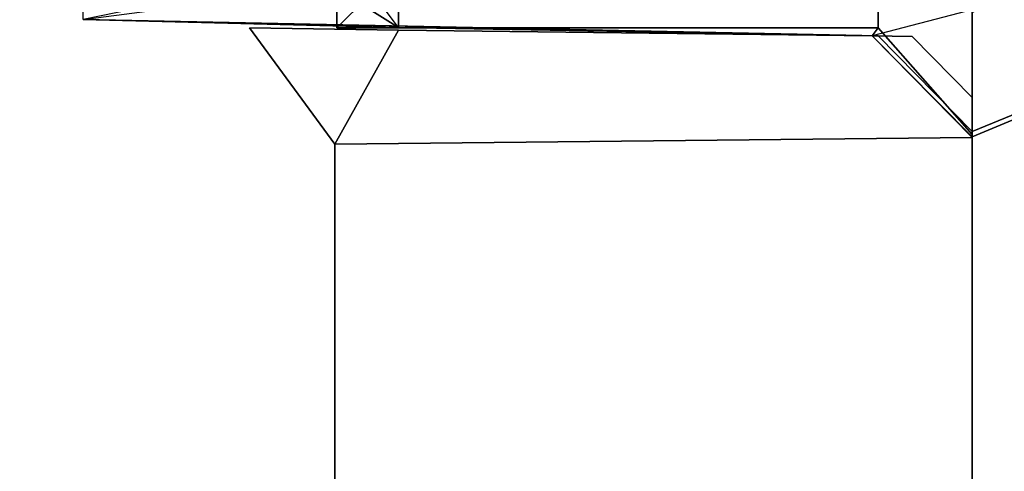
# Model space of a CAD drawing. Units: inches. Extents: x -111 to 108, y -98 to 112.
# Drawn here: x -35 to -34, y 103 to 104 of the extents above; entities that cross this region are included whole.
import ezdxf

# ---------------------------------------------------------------- set-up
doc = ezdxf.new("R2010")
doc.units = ezdxf.units.IN
doc.header["$MEASUREMENT"] = 0
doc.layers.add('STORAGE', color=4, linetype='Continuous')

# ---------------------------------------------------------------- blocks, each defined once
blk = doc.blocks.new('MCO561FF_0T')
at = {"layer": 'STORAGE'}
for points, invisible_edges in [([(21.75, 1.15675, -58.97635), (21.75, -2.30176, -59.24306), (21.75, -1.45793, -58.82809), (21.75, 1.14589, -58.87253)], 5), ([(21.75, 1.15675, -58.97635), (21.75, 1.15675, -59.68767), (21.75001, -3.23125, -59.38577), (21.75, -2.30176, -59.24306)], 10), ([(21.75, 1.10704, -59.90484), (21.75, 0.96815, -60.07869), (21.75001, -3.23125, -59.38577), (21.75, 1.15675, -59.68767)], 6), ([(21.75, 0.96815, -60.07869), (21.75, 0.87377, -60.13795), (21.75, 0.76774, -60.17503), (21.75001, -3.23125, -59.38577)], 12), ([(21.75, 0.65658, -60.1875), (21.75, -18.28125, -59.38577), (21.75001, -3.23125, -59.38577), (21.75, 0.76774, -60.17503)], 5), ([(21.75, -17.68142, -60.1875), (21.75, -17.81481, -60.17245), (21.75, -18.28125, -59.38577), (21.75, 0.65658, -60.1875)], 6), ([(21.75, -1.70205, -57.32459), (21.75, -1.28821, -57.6992), (21.75, -1.81955, -58.23054), (21.75, -1.93934, -57.42487)], 5), ([(0.39908, -1.6122, 5.85625), (22.34908, -1.6122, 5.85625), (22.34908, -5.69565, 5.63049), (0.39908, -5.69565, 5.63049)], 4), ([(21.75, -1.93934, -57.42487), (21.75, -1.81955, -58.23054), (21.75, -2.48908, -58.57168), (21.75, -15.98879, -58.49009)], 13), ([(21.75, -17.43298, -56.2875), (21.75, -17.43298, 1.09402), (21.75, -1.94241, 4.89499), (21.75, -1.82678, -56.63987)], 10), ([(21.75, -1.82678, -56.63987), (21.75, -17.03965, -57.60456), (21.75, -17.33253, -56.97484), (21.75, -17.43298, -56.2875)], 9), ([(21.75, -1.93934, -57.42487), (21.75, -15.98879, -58.49009), (21.75, -17.03965, -57.60456), (21.75, -1.82678, -56.63987)], 5), ([(21.75, -6.0873, 5.54976), (21.75, -1.94169, 5.79543), (21.75, -1.9031, 5.67461), (21.75, -16.73318, 2.12715)], 12), ([(21.75, -16.73318, 2.12715), (21.75, -1.9031, 5.67461), (21.75, -1.94241, 4.89499), (21.75, -17.43298, 1.09402)], 13), ([(21.75, -5.95727, 6.05326), (21.75, -1.93645, 6.24907), (21.75, -1.93652, 6.08567), (21.75, -5.94404, 5.85365)], 8), ([(21.12329, -13.31489, -56.39911), (21.12329, -1.94891, -56.39911), (21.12329, -1.94891, -56.55611), (21.12329, -13.32587, -56.55611)], 8), ([(21.12329, -15.75249, -54.17275), (21.12329, -1.94891, -54.17275), (21.12329, -1.94891, -54.32975), (21.12329, -15.75249, -54.32975)], 8), ([(21.12329, -15.75249, -57.17275), (21.12329, -1.94891, -57.17275), (21.12329, -1.94891, -57.32975), (21.12329, -15.75249, -57.32975)], 8), ([(21.12329, -13.31489, -53.39911), (21.12329, -1.94891, -53.39911), (21.12329, -1.94891, -53.55611), (21.12329, -13.32587, -53.55611)], 8), ([(21.12329, -15.75249, -51.17275), (21.12329, -1.94891, -51.17275), (21.12329, -1.94891, -51.32975), (21.12329, -15.75249, -51.32975)], 8), ([(21.12329, -13.31489, -50.39911), (21.12329, -1.94891, -50.39911), (21.12329, -1.94891, -50.55611), (21.12329, -13.32587, -50.55611)], 8), ([(21.12329, -15.75249, -48.17275), (21.12329, -1.94891, -48.17275), (21.12329, -1.94891, -48.32975), (21.12329, -15.75249, -48.32975)], 8), ([(21.12329, -13.31489, -47.39911), (21.12329, -1.94891, -47.39911), (21.12329, -1.94891, -47.55611), (21.12329, -13.32587, -47.55611)], 8), ([(21.12329, -15.75249, -45.17275), (21.12329, -1.94891, -45.17275), (21.12329, -1.94891, -45.32975), (21.12329, -15.75249, -45.32975)], 8), ([(21.12329, -13.31489, -44.39911), (21.12329, -1.94891, -44.39911), (21.12329, -1.94891, -44.55611), (21.12329, -13.32587, -44.55611)], 8), ([(21.12329, -15.75249, -42.17275), (21.12329, -1.94891, -42.17275), (21.12329, -1.94891, -42.32975), (21.12329, -15.75249, -42.32975)], 8), ([(21.12329, -13.31489, -41.39911), (21.12329, -1.94891, -41.39911), (21.12329, -1.94891, -41.55611), (21.12329, -13.32587, -41.55611)], 8), ([(21.12329, -15.75249, -39.17275), (21.12329, -1.94891, -39.17275), (21.12329, -1.94891, -39.32975), (21.12329, -15.75249, -39.32975)], 8), ([(21.12329, -13.31489, -38.39911), (21.12329, -1.94891, -38.39911), (21.12329, -1.94891, -38.55611), (21.12329, -13.32587, -38.55611)], 8), ([(21.12329, -15.75249, -36.17275), (21.12329, -1.94891, -36.17275), (21.12329, -1.94891, -36.32975), (21.12329, -15.75249, -36.32975)], 8), ([(21.12329, -13.31489, -35.39911), (21.12329, -1.94891, -35.39911), (21.12329, -1.94891, -35.55611), (21.12329, -13.32587, -35.55611)], 8), ([(21.12329, -15.75249, -33.17275), (21.12329, -1.94891, -33.17275), (21.12329, -1.94891, -33.32975), (21.12329, -15.75249, -33.32975)], 8), ([(21.12329, -13.31489, -32.39911), (21.12329, -1.94891, -32.39911), (21.12329, -1.94891, -32.55611), (21.12329, -13.32587, -32.55611)], 8), ([(21.12329, -15.75249, -30.17275), (21.12329, -1.94891, -30.17275), (21.12329, -1.94891, -30.32975), (21.12329, -15.75249, -30.32975)], 8), ([(21.12329, -13.31489, -29.39911), (21.12329, -1.94891, -29.39911), (21.12329, -1.94891, -29.55611), (21.12329, -13.32587, -29.55611)], 8), ([(21.12329, -15.75249, -27.17275), (21.12329, -1.94891, -27.17275), (21.12329, -1.94891, -27.32975), (21.12329, -15.75249, -27.32975)], 8), ([(21.12329, -13.31489, -26.39911), (21.12329, -1.94891, -26.39911), (21.12329, -1.94891, -26.55611), (21.12329, -13.32587, -26.55611)], 8), ([(21.12329, -15.75249, -24.17275), (21.12329, -1.94891, -24.17275), (21.12329, -1.94891, -24.32975), (21.12329, -15.75249, -24.32975)], 8), ([(21.12329, -13.31489, -23.39911), (21.12329, -1.94891, -23.39911), (21.12329, -1.94891, -23.55611), (21.12329, -13.32587, -23.55611)], 8), ([(21.12329, -15.75249, -21.17275), (21.12329, -1.94891, -21.17275), (21.12329, -1.94891, -21.32975), (21.12329, -15.75249, -21.32975)], 8), ([(21.12329, -13.31489, -20.39911), (21.12329, -1.94891, -20.39911), (21.12329, -1.94891, -20.55611), (21.12329, -13.32587, -20.55611)], 8), ([(21.12329, -15.75249, -18.17275), (21.12329, -1.94891, -18.17275), (21.12329, -1.94891, -18.32975), (21.12329, -15.75249, -18.32975)], 8), ([(21.12329, -13.31489, -17.39911), (21.12329, -1.94891, -17.39911), (21.12329, -1.94891, -17.55611), (21.12329, -13.32587, -17.55611)], 8), ([(21.12329, -15.75249, -15.17275), (21.12329, -1.94891, -15.17275), (21.12329, -1.94891, -15.32975), (21.12329, -15.75249, -15.32975)], 8), ([(21.12329, -13.31489, -14.39911), (21.12329, -1.94891, -14.39911), (21.12329, -1.94891, -14.55611), (21.12329, -13.32587, -14.55611)], 8), ([(21.12329, -15.75249, -12.17275), (21.12329, -1.94891, -12.17275), (21.12329, -1.94891, -12.32975), (21.12329, -15.75249, -12.32975)], 8), ([(21.12329, -13.31489, -11.39911), (21.12329, -1.94891, -11.39911), (21.12329, -1.94891, -11.55611), (21.12329, -13.32587, -11.55611)], 8), ([(21.12329, -15.75249, -9.17275), (21.12329, -1.94891, -9.17275), (21.12329, -1.94891, -9.32975), (21.12329, -15.75249, -9.32975)], 8), ([(21.12329, -15.75249, -6.17275), (21.12329, -1.94891, -6.17275), (21.12329, -1.94891, -6.32975), (21.12329, -15.75249, -6.32975)], 8), ([(21.12329, -13.31489, -8.39911), (21.12329, -1.94891, -8.39911), (21.12329, -1.94891, -8.55611), (21.12329, -13.32587, -8.55611)], 8), ([(21.12329, -15.75249, -3.17275), (21.12329, -1.94891, -3.17275), (21.12329, -1.94891, -3.32975), (21.12329, -15.75249, -3.32975)], 8), ([(21.12329, -13.31489, -5.39911), (21.12329, -1.94891, -5.39911), (21.12329, -1.94891, -5.55611), (21.12329, -13.32587, -5.55611)], 8), ([(21.12329, -13.31489, 0.60089), (21.12329, -1.94891, 0.60089), (21.12329, -1.94891, 0.44389), (21.12329, -13.32587, 0.44389)], 8), ([(21.12329, -15.75249, -0.17275), (21.12329, -1.94891, -0.17275), (21.12329, -1.94891, -0.32975), (21.12329, -15.75249, -0.32975)], 8), ([(21.12329, -13.31489, -2.39911), (21.12329, -1.94891, -2.39911), (21.12329, -1.94891, -2.55611), (21.12329, -13.32587, -2.55611)], 8)]:
    blk.add_3dface(points, dxfattribs=dict(at, invisible_edges=invisible_edges))
for points in [[(22.59672, 0.65675, -60.17272), (22.59672, -17.68125, -60.17272), (21.75, -17.68142, -60.1875), (21.75, 0.65658, -60.1875)], [(22.59672, -0.70708, 6.29436), (21.75, -0.70267, 6.30916), (21.75, -5.95727, 6.05326), (22.59672, -5.0372, 6.11279)], [(21.75, -2.30176, -59.24306), (21.75, -1.45793, -58.82809), (21.84825, -1.4689, -58.71316), (21.84825, -2.30473, -59.13904)], [(21.65174, -1.84243, 5.79643), (20.87555, -1.82625, 5.78069), (20.87555, -1.57625, 5.78689), (22.55, -1.6081, 5.81801)], [(22.34908, -1.6122, 6.05625), (0.39908, -1.6122, 6.05625), (0.39908, -5.70977, 5.82999), (22.34908, -5.70977, 5.82999)], [(22.55, -1.6081, 6.08015), (21.75, -1.93652, 6.08567), (21.65764, -1.84253, 6.08986), (20.87555, -1.82625, 6.10658)], [(21.75, -1.94169, 5.79543), (22.55, -1.6081, 5.81801), (21.65174, -1.84243, 5.79643)], [(22.55, -5.69775, 5.86079), (21.75, -5.94404, 5.85365), (21.75, -1.93652, 6.08567), (22.55, -1.6081, 6.08015)], [(22.55, -5.6933, 5.59817), (22.55, -1.6081, 5.81801), (21.75, -1.94169, 5.79543), (21.75, -6.0873, 5.54976)], [(21.65764, -1.84253, 6.28671), (21.75, -1.93645, 6.24907), (21.75, -1.64766, 6.26314), (20.87555, -1.82625, 6.27086)], [(21.18592, -1.70399, -56.29553), (21.18592, -1.8343, -56.0975), (21.02949, -1.73625, -56.19282), (21.12605, -1.7546, -56.2928)], [(21.18592, -1.70399, -57.0825), (21.18592, -1.77433, -57.25231), (21.125, -1.83441, -57.26066), (21.125, -1.77177, -57.09542)], [(21.75, -1.93934, -57.42487), (21.65764, -1.83441, -57.33089), (21.65764, -1.76851, -57.25814), (21.75, -1.70205, -57.32459)], [(20.87555, -1.82625, -56.0975), (20.87555, -1.73625, -56.1875), (21.02949, -1.73625, -56.19282), (21.18592, -1.8343, -56.0975)], [(21.18592, -1.8343, -56.0975), (21.12605, -1.7546, -56.2928), (21.125, -1.77177, -57.09542), (21.125, -1.83441, -57.26066)], [(21.75, -1.81955, -58.23054), (21.84825, -1.76078, -58.31143), (21.84825, -2.45818, -58.66677), (21.75, -2.48908, -58.57168)], [(21.18592, -1.77433, -57.25231), (21.65764, -1.76851, -57.25814), (21.65764, -1.83441, -57.33089), (21.18592, -1.83441, -57.32265)], [(21.18592, -1.83441, -57.32265), (21.125, -1.83441, -57.26066), (21.125, -1.83441, -57.26066), (21.18592, -1.77433, -57.25231)], [(21.65174, -1.84243, 4.89499), (21.69105, -1.84311, 5.67461), (21.65174, -1.84243, 5.79643), (20.87555, -1.82625, 5.78069)], [(21.65174, -1.84243, 4.89499), (20.87555, -1.82625, 5.78069), (20.87555, -1.82625, -56.0975), (21.18592, -1.8343, -56.0975)], [(20.87555, -1.82625, 6.27086), (20.87555, -1.82625, 6.10658), (21.65764, -1.84253, 6.08986), (21.65764, -1.84253, 6.28671)], [(21.03938, -1.83439, -54.19762), (21.12329, -1.94891, -54.17275), (21.18592, -1.83695, -54.087)], [(21.12329, -1.94891, -54.32975), (21.12329, -1.94891, -54.17275), (21.03938, -1.83439, -54.19762), (21.03938, -1.83439, -54.29466)], [(21.18592, -1.83695, -54.40528), (21.12329, -1.94891, -54.32975), (21.03938, -1.83439, -54.29466), (21.18592, -1.83695, -54.40528)], [(21.03938, -1.83439, -53.42398), (21.12329, -1.94891, -53.39911), (21.18592, -1.83695, -53.31336)], [(21.12329, -1.94891, -53.55611), (21.12329, -1.94891, -53.39911), (21.03938, -1.83439, -53.42398), (21.03938, -1.83439, -53.52103)], [(21.18592, -1.83695, -53.63164), (21.12329, -1.94891, -53.55611), (21.03938, -1.83439, -53.52103), (21.18592, -1.83695, -53.63164)], [(21.03938, -1.83439, -51.19762), (21.12329, -1.94891, -51.17275), (21.18592, -1.83695, -51.087)], [(21.12329, -1.94891, -51.32975), (21.12329, -1.94891, -51.17275), (21.03938, -1.83439, -51.19762), (21.03938, -1.83439, -51.29466)], [(21.18592, -1.83695, -51.40528), (21.12329, -1.94891, -51.32975), (21.03938, -1.83439, -51.29466), (21.18592, -1.83695, -51.40528)], [(21.03938, -1.83439, -50.42398), (21.12329, -1.94891, -50.39911), (21.18592, -1.83695, -50.31336)], [(21.12329, -1.94891, -50.55611), (21.12329, -1.94891, -50.39911), (21.03938, -1.83439, -50.42398), (21.03938, -1.83439, -50.52103)], [(21.18592, -1.83695, -50.63164), (21.12329, -1.94891, -50.55611), (21.03938, -1.83439, -50.52103), (21.18592, -1.83695, -50.63164)], [(21.03938, -1.83439, -48.19762), (21.12329, -1.94891, -48.17275), (21.18592, -1.83695, -48.087)], [(21.12329, -1.94891, -48.32975), (21.12329, -1.94891, -48.17275), (21.03938, -1.83439, -48.19762), (21.03938, -1.83439, -48.29466)], [(21.18592, -1.83695, -48.40528), (21.12329, -1.94891, -48.32975), (21.03938, -1.83439, -48.29466), (21.18592, -1.83695, -48.40528)], [(21.03938, -1.83439, -47.42398), (21.12329, -1.94891, -47.39911), (21.18592, -1.83695, -47.31336)], [(21.12329, -1.94891, -47.55611), (21.12329, -1.94891, -47.39911), (21.03938, -1.83439, -47.42398), (21.03938, -1.83439, -47.52103)], [(21.18592, -1.83695, -47.63164), (21.12329, -1.94891, -47.55611), (21.03938, -1.83439, -47.52103), (21.18592, -1.83695, -47.63164)], [(21.03938, -1.83439, -45.19762), (21.12329, -1.94891, -45.17275), (21.18592, -1.83695, -45.087)], [(21.12329, -1.94891, -45.32975), (21.12329, -1.94891, -45.17275), (21.03938, -1.83439, -45.19762), (21.03938, -1.83439, -45.29466)], [(21.18592, -1.83695, -45.40528), (21.12329, -1.94891, -45.32975), (21.03938, -1.83439, -45.29466), (21.18592, -1.83695, -45.40528)], [(21.03938, -1.83439, -44.42398), (21.12329, -1.94891, -44.39911), (21.18592, -1.83695, -44.31336)], [(21.12329, -1.94891, -44.55611), (21.12329, -1.94891, -44.39911), (21.03938, -1.83439, -44.42398), (21.03938, -1.83439, -44.52103)], [(21.18592, -1.83695, -44.63164), (21.12329, -1.94891, -44.55611), (21.03938, -1.83439, -44.52103), (21.18592, -1.83695, -44.63164)], [(21.03938, -1.83439, -42.19762), (21.12329, -1.94891, -42.17275), (21.18592, -1.83695, -42.087)], [(21.12329, -1.94891, -42.32975), (21.12329, -1.94891, -42.17275), (21.03938, -1.83439, -42.19762), (21.03938, -1.83439, -42.29466)], [(21.18592, -1.83695, -42.40528), (21.12329, -1.94891, -42.32975), (21.03938, -1.83439, -42.29466), (21.18592, -1.83695, -42.40528)], [(21.03938, -1.83439, -41.42398), (21.12329, -1.94891, -41.39911), (21.18592, -1.83695, -41.31336)], [(21.12329, -1.94891, -41.55611), (21.12329, -1.94891, -41.39911), (21.03938, -1.83439, -41.42398), (21.03938, -1.83439, -41.52103)], [(21.18592, -1.83695, -41.63164), (21.12329, -1.94891, -41.55611), (21.03938, -1.83439, -41.52103), (21.18592, -1.83695, -41.63164)], [(21.03938, -1.83439, -39.19762), (21.12329, -1.94891, -39.17275), (21.18592, -1.83695, -39.087)], [(21.12329, -1.94891, -39.32975), (21.12329, -1.94891, -39.17275), (21.03938, -1.83439, -39.19762), (21.03938, -1.83439, -39.29466)], [(21.18592, -1.83695, -39.40528), (21.12329, -1.94891, -39.32975), (21.03938, -1.83439, -39.29466), (21.18592, -1.83695, -39.40528)], [(21.03938, -1.83439, -38.42398), (21.12329, -1.94891, -38.39911), (21.18592, -1.83695, -38.31336)], [(21.12329, -1.94891, -38.55611), (21.12329, -1.94891, -38.39911), (21.03938, -1.83439, -38.42398), (21.03938, -1.83439, -38.52103)], [(21.18592, -1.83695, -38.63164), (21.12329, -1.94891, -38.55611), (21.03938, -1.83439, -38.52103), (21.18592, -1.83695, -38.63164)], [(21.03938, -1.83439, -36.19762), (21.12329, -1.94891, -36.17275), (21.18592, -1.83695, -36.087)], [(21.12329, -1.94891, -36.32975), (21.12329, -1.94891, -36.17275), (21.03938, -1.83439, -36.19762), (21.03938, -1.83439, -36.29466)], [(21.18592, -1.83695, -36.40528), (21.12329, -1.94891, -36.32975), (21.03938, -1.83439, -36.29466), (21.18592, -1.83695, -36.40528)], [(21.03938, -1.83439, -35.42398), (21.12329, -1.94891, -35.39911), (21.18592, -1.83695, -35.31336)], [(21.12329, -1.94891, -35.55611), (21.12329, -1.94891, -35.39911), (21.03938, -1.83439, -35.42398), (21.03938, -1.83439, -35.52103)], [(21.18592, -1.83695, -35.63164), (21.12329, -1.94891, -35.55611), (21.03938, -1.83439, -35.52103), (21.18592, -1.83695, -35.63164)], [(21.03938, -1.83439, -33.19762), (21.12329, -1.94891, -33.17275), (21.18592, -1.83695, -33.087)], [(21.12329, -1.94891, -33.32975), (21.12329, -1.94891, -33.17275), (21.03938, -1.83439, -33.19762), (21.03938, -1.83439, -33.29466)], [(21.18592, -1.83695, -33.40528), (21.12329, -1.94891, -33.32975), (21.03938, -1.83439, -33.29466), (21.18592, -1.83695, -33.40528)], [(21.03938, -1.83439, -32.42398), (21.12329, -1.94891, -32.39911), (21.18592, -1.83695, -32.31336)], [(21.12329, -1.94891, -32.55611), (21.12329, -1.94891, -32.39911), (21.03938, -1.83439, -32.42398), (21.03938, -1.83439, -32.52103)], [(21.18592, -1.83695, -32.63164), (21.12329, -1.94891, -32.55611), (21.03938, -1.83439, -32.52103), (21.18592, -1.83695, -32.63164)], [(21.03938, -1.83439, -30.19762), (21.12329, -1.94891, -30.17275), (21.18592, -1.83695, -30.087)], [(21.12329, -1.94891, -30.32975), (21.12329, -1.94891, -30.17275), (21.03938, -1.83439, -30.19762), (21.03938, -1.83439, -30.29466)], [(21.18592, -1.83695, -30.40528), (21.12329, -1.94891, -30.32975), (21.03938, -1.83439, -30.29466), (21.18592, -1.83695, -30.40528)], [(21.03938, -1.83439, -29.42398), (21.12329, -1.94891, -29.39911), (21.18592, -1.83695, -29.31336)], [(21.12329, -1.94891, -29.55611), (21.12329, -1.94891, -29.39911), (21.03938, -1.83439, -29.42398), (21.03938, -1.83439, -29.52103)], [(21.18592, -1.83695, -29.63164), (21.12329, -1.94891, -29.55611), (21.03938, -1.83439, -29.52103), (21.18592, -1.83695, -29.63164)], [(21.03938, -1.83439, -27.19762), (21.12329, -1.94891, -27.17275), (21.18592, -1.83695, -27.087)], [(21.12329, -1.94891, -27.32975), (21.12329, -1.94891, -27.17275), (21.03938, -1.83439, -27.19762), (21.03938, -1.83439, -27.29466)], [(21.18592, -1.83695, -27.40528), (21.12329, -1.94891, -27.32975), (21.03938, -1.83439, -27.29466), (21.18592, -1.83695, -27.40528)], [(21.03938, -1.83439, -26.42398), (21.12329, -1.94891, -26.39911), (21.18592, -1.83695, -26.31336)], [(21.12329, -1.94891, -26.55611), (21.12329, -1.94891, -26.39911), (21.03938, -1.83439, -26.42398), (21.03938, -1.83439, -26.52103)], [(21.18592, -1.83695, -26.63164), (21.12329, -1.94891, -26.55611), (21.03938, -1.83439, -26.52103), (21.18592, -1.83695, -26.63164)], [(21.03938, -1.83439, -24.19762), (21.12329, -1.94891, -24.17275), (21.18592, -1.83695, -24.087)], [(21.12329, -1.94891, -24.32975), (21.12329, -1.94891, -24.17275), (21.03938, -1.83439, -24.19762), (21.03938, -1.83439, -24.29466)], [(21.18592, -1.83695, -24.40528), (21.12329, -1.94891, -24.32975), (21.03938, -1.83439, -24.29466), (21.18592, -1.83695, -24.40528)], [(21.03938, -1.83439, -23.42398), (21.12329, -1.94891, -23.39911), (21.18592, -1.83695, -23.31336)], [(21.12329, -1.94891, -23.55611), (21.12329, -1.94891, -23.39911), (21.03938, -1.83439, -23.42398), (21.03938, -1.83439, -23.52103)], [(21.18592, -1.83695, -23.63164), (21.12329, -1.94891, -23.55611), (21.03938, -1.83439, -23.52103), (21.18592, -1.83695, -23.63164)], [(21.03938, -1.83439, -21.19762), (21.12329, -1.94891, -21.17275), (21.18592, -1.83695, -21.087)], [(21.12329, -1.94891, -21.32975), (21.12329, -1.94891, -21.17275), (21.03938, -1.83439, -21.19762), (21.03938, -1.83439, -21.29466)], [(21.18592, -1.83695, -21.40528), (21.12329, -1.94891, -21.32975), (21.03938, -1.83439, -21.29466), (21.18592, -1.83695, -21.40528)], [(21.03938, -1.83439, -20.42398), (21.12329, -1.94891, -20.39911), (21.18592, -1.83695, -20.31336)], [(21.12329, -1.94891, -20.55611), (21.12329, -1.94891, -20.39911), (21.03938, -1.83439, -20.42398), (21.03938, -1.83439, -20.52103)], [(21.18592, -1.83695, -20.63164), (21.12329, -1.94891, -20.55611), (21.03938, -1.83439, -20.52103), (21.18592, -1.83695, -20.63164)], [(21.03938, -1.83439, -18.19762), (21.12329, -1.94891, -18.17275), (21.18592, -1.83695, -18.087)], [(21.12329, -1.94891, -18.32975), (21.12329, -1.94891, -18.17275), (21.03938, -1.83439, -18.19762), (21.03938, -1.83439, -18.29466)], [(21.18592, -1.83695, -18.40528), (21.12329, -1.94891, -18.32975), (21.03938, -1.83439, -18.29466), (21.18592, -1.83695, -18.40528)], [(21.03938, -1.83439, -17.42398), (21.12329, -1.94891, -17.39911), (21.18592, -1.83695, -17.31336)], [(21.12329, -1.94891, -17.55611), (21.12329, -1.94891, -17.39911), (21.03938, -1.83439, -17.42398), (21.03938, -1.83439, -17.52103)], [(21.18592, -1.83695, -17.63164), (21.12329, -1.94891, -17.55611), (21.03938, -1.83439, -17.52103), (21.18592, -1.83695, -17.63164)], [(21.03938, -1.83439, -15.19762), (21.12329, -1.94891, -15.17275), (21.18592, -1.83695, -15.087)], [(21.12329, -1.94891, -15.32975), (21.12329, -1.94891, -15.17275), (21.03938, -1.83439, -15.19762), (21.03938, -1.83439, -15.29466)], [(21.18592, -1.83695, -15.40528), (21.12329, -1.94891, -15.32975), (21.03938, -1.83439, -15.29466), (21.18592, -1.83695, -15.40528)], [(21.03938, -1.83439, -14.42398), (21.12329, -1.94891, -14.39911), (21.18592, -1.83695, -14.31336)], [(21.12329, -1.94891, -14.55611), (21.12329, -1.94891, -14.39911), (21.03938, -1.83439, -14.42398), (21.03938, -1.83439, -14.52103)], [(21.18592, -1.83695, -14.63164), (21.12329, -1.94891, -14.55611), (21.03938, -1.83439, -14.52103), (21.18592, -1.83695, -14.63164)], [(21.03938, -1.83439, -12.19762), (21.12329, -1.94891, -12.17275), (21.18592, -1.83695, -12.087)], [(21.12329, -1.94891, -12.32975), (21.12329, -1.94891, -12.17275), (21.03938, -1.83439, -12.19762), (21.03938, -1.83439, -12.29466)], [(21.18592, -1.83695, -12.40528), (21.12329, -1.94891, -12.32975), (21.03938, -1.83439, -12.29466), (21.18592, -1.83695, -12.40528)], [(21.03938, -1.83439, -11.42398), (21.12329, -1.94891, -11.39911), (21.18592, -1.83695, -11.31336)], [(21.12329, -1.94891, -11.55611), (21.12329, -1.94891, -11.39911), (21.03938, -1.83439, -11.42398), (21.03938, -1.83439, -11.52103)], [(21.18592, -1.83695, -11.63164), (21.12329, -1.94891, -11.55611), (21.03938, -1.83439, -11.52103), (21.18592, -1.83695, -11.63164)], [(21.03938, -1.83439, -9.19762), (21.12329, -1.94891, -9.17275), (21.18592, -1.83695, -9.087)], [(21.12329, -1.94891, -9.32975), (21.12329, -1.94891, -9.17275), (21.03938, -1.83439, -9.19762), (21.03938, -1.83439, -9.29466)], [(21.18592, -1.83695, -9.40528), (21.12329, -1.94891, -9.32975), (21.03938, -1.83439, -9.29466), (21.18592, -1.83695, -9.40528)], [(21.03938, -1.83439, -8.42398), (21.12329, -1.94891, -8.39911), (21.18592, -1.83695, -8.31336)], [(21.12329, -1.94891, -8.55611), (21.12329, -1.94891, -8.39911), (21.03938, -1.83439, -8.42398), (21.03938, -1.83439, -8.52103)], [(21.18592, -1.83695, -8.63164), (21.12329, -1.94891, -8.55611), (21.03938, -1.83439, -8.52103), (21.18592, -1.83695, -8.63164)], [(21.03938, -1.83439, -6.19762), (21.12329, -1.94891, -6.17275), (21.18592, -1.83695, -6.087)], [(21.12329, -1.94891, -6.32975), (21.12329, -1.94891, -6.17275), (21.03938, -1.83439, -6.19762), (21.03938, -1.83439, -6.29466)], [(21.18592, -1.83695, -6.40528), (21.12329, -1.94891, -6.32975), (21.03938, -1.83439, -6.29466), (21.18592, -1.83695, -6.40528)], [(21.03938, -1.83439, -5.42398), (21.12329, -1.94891, -5.39911), (21.18592, -1.83695, -5.31336)], [(21.12329, -1.94891, -5.55611), (21.12329, -1.94891, -5.39911), (21.03938, -1.83439, -5.42398), (21.03938, -1.83439, -5.52103)], [(21.18592, -1.83695, -5.63164), (21.12329, -1.94891, -5.55611), (21.03938, -1.83439, -5.52103), (21.18592, -1.83695, -5.63164)], [(21.03938, -1.83439, -3.19762), (21.12329, -1.94891, -3.17275), (21.18592, -1.83695, -3.087)], [(21.12329, -1.94891, -3.32975), (21.12329, -1.94891, -3.17275), (21.03938, -1.83439, -3.19762), (21.03938, -1.83439, -3.29466)], [(21.18592, -1.83695, -3.40528), (21.12329, -1.94891, -3.32975), (21.03938, -1.83439, -3.29466), (21.18592, -1.83695, -3.40528)], [(21.03938, -1.83439, -2.42398), (21.12329, -1.94891, -2.39911), (21.18592, -1.83695, -2.31336)], [(21.12329, -1.94891, -2.55611), (21.12329, -1.94891, -2.39911), (21.03938, -1.83439, -2.42398), (21.03938, -1.83439, -2.52103)], [(21.18592, -1.83695, -2.63164), (21.12329, -1.94891, -2.55611), (21.03938, -1.83439, -2.52103), (21.18592, -1.83695, -2.63164)], [(21.03938, -1.83439, -0.19762), (21.12329, -1.94891, -0.17275), (21.18592, -1.83695, -0.087)], [(21.12329, -1.94891, -0.32975), (21.12329, -1.94891, -0.17275), (21.03938, -1.83439, -0.19762), (21.03938, -1.83439, -0.29466)], [(21.18592, -1.83695, -0.40528), (21.12329, -1.94891, -0.32975), (21.03938, -1.83439, -0.29466), (21.18592, -1.83695, -0.40528)], [(21.18592, -1.83695, 0.36836), (21.12329, -1.94891, 0.44389), (21.03938, -1.83439, 0.47897), (21.18592, -1.83695, 0.36836)], [(21.12329, -1.94891, 0.44389), (21.12329, -1.94891, 0.60089), (21.03938, -1.83439, 0.57602), (21.03938, -1.83439, 0.47897)], [(21.03938, -1.83439, 0.57602), (21.12329, -1.94891, 0.60089), (21.18592, -1.83695, 0.68664)], [(21.18592, -1.83695, -54.40528), (21.65173, -1.84246, -54.41351), (21.74997, -1.94243, -54.32975), (21.12329, -1.94891, -54.32975)], [(21.74997, -1.94243, -54.17275), (21.65173, -1.84244, -54.07904), (21.18592, -1.83695, -54.087), (21.12329, -1.94891, -54.17275)], [(21.18592, -1.83695, -53.63164), (21.65173, -1.84246, -53.63988), (21.74997, -1.94243, -53.55611), (21.12329, -1.94891, -53.55611)], [(21.74997, -1.94243, -53.39911), (21.65173, -1.84244, -53.30541), (21.18592, -1.83695, -53.31336), (21.12329, -1.94891, -53.39911)], [(21.18592, -1.83695, -51.40528), (21.65173, -1.84246, -51.41351), (21.74997, -1.94243, -51.32975), (21.12329, -1.94891, -51.32975)], [(21.74997, -1.94243, -51.17275), (21.65173, -1.84244, -51.07904), (21.18592, -1.83695, -51.087), (21.12329, -1.94891, -51.17275)], [(21.18592, -1.83695, -50.63164), (21.65173, -1.84246, -50.63988), (21.74997, -1.94243, -50.55611), (21.12329, -1.94891, -50.55611)], [(21.74997, -1.94243, -50.39911), (21.65173, -1.84244, -50.30541), (21.18592, -1.83695, -50.31336), (21.12329, -1.94891, -50.39911)], [(21.18592, -1.83695, -48.40528), (21.65173, -1.84246, -48.41351), (21.74997, -1.94243, -48.32975), (21.12329, -1.94891, -48.32975)], [(21.74997, -1.94243, -48.17275), (21.65173, -1.84244, -48.07904), (21.18592, -1.83695, -48.087), (21.12329, -1.94891, -48.17275)], [(21.18592, -1.83695, -47.63164), (21.65173, -1.84246, -47.63988), (21.74997, -1.94243, -47.55611), (21.12329, -1.94891, -47.55611)], [(21.74997, -1.94243, -47.39911), (21.65173, -1.84244, -47.30541), (21.18592, -1.83695, -47.31336), (21.12329, -1.94891, -47.39911)], [(21.18592, -1.83695, -45.40528), (21.65173, -1.84246, -45.41351), (21.74997, -1.94243, -45.32975), (21.12329, -1.94891, -45.32975)], [(21.74997, -1.94243, -45.17275), (21.65173, -1.84244, -45.07904), (21.18592, -1.83695, -45.087), (21.12329, -1.94891, -45.17275)], [(21.18592, -1.83695, -44.63164), (21.65173, -1.84246, -44.63988), (21.74997, -1.94243, -44.55611), (21.12329, -1.94891, -44.55611)], [(21.74997, -1.94243, -44.39911), (21.65173, -1.84244, -44.30541), (21.18592, -1.83695, -44.31336), (21.12329, -1.94891, -44.39911)], [(21.18592, -1.83695, -42.40528), (21.65173, -1.84246, -42.41351), (21.74997, -1.94243, -42.32975), (21.12329, -1.94891, -42.32975)], [(21.74997, -1.94243, -42.17275), (21.65173, -1.84244, -42.07904), (21.18592, -1.83695, -42.087), (21.12329, -1.94891, -42.17275)], [(21.18592, -1.83695, -41.63164), (21.65173, -1.84246, -41.63988), (21.74997, -1.94243, -41.55611), (21.12329, -1.94891, -41.55611)], [(21.74997, -1.94243, -41.39911), (21.65173, -1.84244, -41.30541), (21.18592, -1.83695, -41.31336), (21.12329, -1.94891, -41.39911)], [(21.18592, -1.83695, -39.40528), (21.65173, -1.84246, -39.41351), (21.74997, -1.94243, -39.32975), (21.12329, -1.94891, -39.32975)], [(21.74997, -1.94243, -39.17275), (21.65173, -1.84244, -39.07904), (21.18592, -1.83695, -39.087), (21.12329, -1.94891, -39.17275)], [(21.18592, -1.83695, -38.63164), (21.65173, -1.84246, -38.63988), (21.74997, -1.94243, -38.55611), (21.12329, -1.94891, -38.55611)], [(21.74997, -1.94243, -38.39911), (21.65173, -1.84244, -38.30541), (21.18592, -1.83695, -38.31336), (21.12329, -1.94891, -38.39911)], [(21.18592, -1.83695, -36.40528), (21.65173, -1.84246, -36.41351), (21.74997, -1.94243, -36.32975), (21.12329, -1.94891, -36.32975)], [(21.74997, -1.94243, -36.17275), (21.65173, -1.84244, -36.07904), (21.18592, -1.83695, -36.087), (21.12329, -1.94891, -36.17275)], [(21.18592, -1.83695, -35.63164), (21.65173, -1.84246, -35.63988), (21.74997, -1.94243, -35.55611), (21.12329, -1.94891, -35.55611)], [(21.74997, -1.94243, -35.39911), (21.65173, -1.84244, -35.30541), (21.18592, -1.83695, -35.31336), (21.12329, -1.94891, -35.39911)], [(21.18592, -1.83695, -33.40528), (21.65173, -1.84246, -33.41351), (21.74997, -1.94243, -33.32975), (21.12329, -1.94891, -33.32975)], [(21.74997, -1.94243, -33.17275), (21.65173, -1.84244, -33.07904), (21.18592, -1.83695, -33.087), (21.12329, -1.94891, -33.17275)], [(21.18592, -1.83695, -32.63164), (21.65173, -1.84246, -32.63988), (21.74997, -1.94243, -32.55611), (21.12329, -1.94891, -32.55611)], [(21.74997, -1.94243, -32.39911), (21.65173, -1.84244, -32.30541), (21.18592, -1.83695, -32.31336), (21.12329, -1.94891, -32.39911)], [(21.18592, -1.83695, -30.40528), (21.65173, -1.84246, -30.41351), (21.74997, -1.94243, -30.32975), (21.12329, -1.94891, -30.32975)], [(21.74997, -1.94243, -30.17275), (21.65173, -1.84244, -30.07904), (21.18592, -1.83695, -30.087), (21.12329, -1.94891, -30.17275)], [(21.18592, -1.83695, -29.63164), (21.65173, -1.84246, -29.63988), (21.74997, -1.94243, -29.55611), (21.12329, -1.94891, -29.55611)], [(21.74997, -1.94243, -29.39911), (21.65173, -1.84244, -29.30541), (21.18592, -1.83695, -29.31336), (21.12329, -1.94891, -29.39911)], [(21.18592, -1.83695, -27.40528), (21.65173, -1.84246, -27.41351), (21.74997, -1.94243, -27.32975), (21.12329, -1.94891, -27.32975)], [(21.74997, -1.94243, -27.17275), (21.65173, -1.84244, -27.07904), (21.18592, -1.83695, -27.087), (21.12329, -1.94891, -27.17275)], [(21.18592, -1.83695, -26.63164), (21.65173, -1.84246, -26.63988), (21.74997, -1.94243, -26.55611), (21.12329, -1.94891, -26.55611)], [(21.74997, -1.94243, -26.39911), (21.65173, -1.84244, -26.30541), (21.18592, -1.83695, -26.31336), (21.12329, -1.94891, -26.39911)], [(21.18592, -1.83695, -24.40528), (21.65173, -1.84246, -24.41351), (21.74997, -1.94243, -24.32975), (21.12329, -1.94891, -24.32975)], [(21.74997, -1.94243, -24.17275), (21.65173, -1.84244, -24.07904), (21.18592, -1.83695, -24.087), (21.12329, -1.94891, -24.17275)], [(21.18592, -1.83695, -23.63164), (21.65173, -1.84246, -23.63988), (21.74997, -1.94243, -23.55611), (21.12329, -1.94891, -23.55611)], [(21.74997, -1.94243, -23.39911), (21.65173, -1.84244, -23.30541), (21.18592, -1.83695, -23.31336), (21.12329, -1.94891, -23.39911)], [(21.18592, -1.83695, -21.40528), (21.65173, -1.84246, -21.41351), (21.74997, -1.94243, -21.32975), (21.12329, -1.94891, -21.32975)], [(21.74997, -1.94243, -21.17275), (21.65173, -1.84244, -21.07904), (21.18592, -1.83695, -21.087), (21.12329, -1.94891, -21.17275)], [(21.18592, -1.83695, -20.63164), (21.65173, -1.84246, -20.63988), (21.74997, -1.94243, -20.55611), (21.12329, -1.94891, -20.55611)], [(21.74997, -1.94243, -20.39911), (21.65173, -1.84244, -20.30541), (21.18592, -1.83695, -20.31336), (21.12329, -1.94891, -20.39911)], [(21.18592, -1.83695, -18.40528), (21.65173, -1.84246, -18.41351), (21.74997, -1.94243, -18.32975), (21.12329, -1.94891, -18.32975)], [(21.74997, -1.94243, -18.17275), (21.65173, -1.84244, -18.07904), (21.18592, -1.83695, -18.087), (21.12329, -1.94891, -18.17275)], [(21.18592, -1.83695, -17.63164), (21.65173, -1.84246, -17.63988), (21.74997, -1.94243, -17.55611), (21.12329, -1.94891, -17.55611)], [(21.74997, -1.94243, -17.39911), (21.65173, -1.84244, -17.30541), (21.18592, -1.83695, -17.31336), (21.12329, -1.94891, -17.39911)], [(21.18592, -1.83695, -15.40528), (21.65173, -1.84246, -15.41351), (21.74997, -1.94243, -15.32975), (21.12329, -1.94891, -15.32975)], [(21.74997, -1.94243, -15.17275), (21.65173, -1.84244, -15.07904), (21.18592, -1.83695, -15.087), (21.12329, -1.94891, -15.17275)], [(21.18592, -1.83695, -14.63164), (21.65173, -1.84246, -14.63988), (21.74997, -1.94243, -14.55611), (21.12329, -1.94891, -14.55611)], [(21.74997, -1.94243, -14.39911), (21.65173, -1.84244, -14.30541), (21.18592, -1.83695, -14.31336), (21.12329, -1.94891, -14.39911)], [(21.18592, -1.83695, -12.40528), (21.65173, -1.84246, -12.41351), (21.74997, -1.94243, -12.32975), (21.12329, -1.94891, -12.32975)], [(21.74997, -1.94243, -12.17275), (21.65173, -1.84244, -12.07904), (21.18592, -1.83695, -12.087), (21.12329, -1.94891, -12.17275)], [(21.18592, -1.83695, -11.63164), (21.65173, -1.84246, -11.63988), (21.74997, -1.94243, -11.55611), (21.12329, -1.94891, -11.55611)], [(21.74997, -1.94243, -11.39911), (21.65173, -1.84244, -11.30541), (21.18592, -1.83695, -11.31336), (21.12329, -1.94891, -11.39911)], [(21.18592, -1.83695, -9.40528), (21.65173, -1.84246, -9.41351), (21.74997, -1.94243, -9.32975), (21.12329, -1.94891, -9.32975)], [(21.74997, -1.94243, -9.17275), (21.65173, -1.84244, -9.07904), (21.18592, -1.83695, -9.087), (21.12329, -1.94891, -9.17275)], [(21.18592, -1.83695, -8.63164), (21.65173, -1.84246, -8.63988), (21.74997, -1.94243, -8.55611), (21.12329, -1.94891, -8.55611)], [(21.74997, -1.94243, -8.39911), (21.65173, -1.84244, -8.30541), (21.18592, -1.83695, -8.31336), (21.12329, -1.94891, -8.39911)], [(21.18592, -1.83695, -6.40528), (21.65173, -1.84246, -6.41351), (21.74997, -1.94243, -6.32975), (21.12329, -1.94891, -6.32975)], [(21.74997, -1.94243, -6.17275), (21.65173, -1.84244, -6.07904), (21.18592, -1.83695, -6.087), (21.12329, -1.94891, -6.17275)], [(21.18592, -1.83695, -5.63164), (21.65173, -1.84246, -5.63988), (21.74997, -1.94243, -5.55611), (21.12329, -1.94891, -5.55611)], [(21.74997, -1.94243, -5.39911), (21.65173, -1.84244, -5.30541), (21.18592, -1.83695, -5.31336), (21.12329, -1.94891, -5.39911)], [(21.18592, -1.83695, -3.40528), (21.65173, -1.84246, -3.41351), (21.74997, -1.94243, -3.32975), (21.12329, -1.94891, -3.32975)], [(21.74997, -1.94243, -3.17275), (21.65173, -1.84244, -3.07904), (21.18592, -1.83695, -3.087), (21.12329, -1.94891, -3.17275)], [(21.18592, -1.83695, -2.63164), (21.65173, -1.84246, -2.63988), (21.74997, -1.94243, -2.55611), (21.12329, -1.94891, -2.55611)], [(21.74997, -1.94243, -2.39911), (21.65173, -1.84244, -2.30541), (21.18592, -1.83695, -2.31336), (21.12329, -1.94891, -2.39911)], [(21.18592, -1.83695, -0.40528), (21.65173, -1.84246, -0.41351), (21.74997, -1.94243, -0.32975), (21.12329, -1.94891, -0.32975)], [(21.74997, -1.94243, -0.17275), (21.65173, -1.84244, -0.07904), (21.18592, -1.83695, -0.087), (21.12329, -1.94891, -0.17275)], [(21.18592, -1.83695, 0.36836), (21.65173, -1.84246, 0.36012), (21.74997, -1.94243, 0.44389), (21.12329, -1.94891, 0.44389)], [(21.74997, -1.94243, 0.60089), (21.65173, -1.84244, 0.69459), (21.18592, -1.83695, 0.68664), (21.12329, -1.94891, 0.60089)], [(21.125, -1.83441, -57.26066), (21.18592, -1.83441, -57.32265), (21.65764, -1.83441, -57.33089), (21.18592, -1.8343, -56.0975)], [(21.65174, -1.84243, 4.89499), (21.18592, -1.8343, -56.0975), (21.65764, -1.83441, -57.33089)], [(21.65174, -1.84243, 4.89499), (21.65764, -1.83441, -57.33089), (21.75, -1.93934, -57.42487), (21.75, -1.94241, 4.89499)], [(21.65174, -1.84243, 4.89499), (21.75, -1.94241, 4.89499), (21.75, -1.9031, 5.67461), (21.69105, -1.84311, 5.67461)], [(21.69105, -1.84311, 5.67461), (21.75, -1.9031, 5.67461), (21.75, -1.94169, 5.79543), (21.65174, -1.84243, 5.79643)], [(21.75, -1.93645, 6.24907), (21.65764, -1.84253, 6.28671), (21.65764, -1.84253, 6.08986), (21.75, -1.93652, 6.08567)], [(21.74951, -13.31489, -56.39911), (21.74997, -1.94243, -56.39911), (21.12329, -1.94891, -56.39911), (21.12329, -13.31489, -56.39911)], [(21.74997, -1.94243, -56.55611), (21.74951, -13.32587, -56.55611), (21.12329, -13.32587, -56.55611), (21.12329, -1.94891, -56.55611)], [(21.12329, -15.75249, -54.17275), (21.74939, -15.75249, -54.17275), (21.74997, -1.94243, -54.17275), (21.12329, -1.94891, -54.17275)], [(21.12329, -1.94891, -54.32975), (21.74997, -1.94243, -54.32975), (21.74939, -15.75249, -54.32975), (21.12329, -15.75249, -54.32975)], [(21.12329, -1.94891, -57.32975), (21.74997, -1.94243, -57.32975), (21.74939, -15.75249, -57.32975), (21.12329, -15.75249, -57.32975)], [(21.12329, -15.75249, -57.17275), (21.74939, -15.75249, -57.17275), (21.74997, -1.94243, -57.17275), (21.12329, -1.94891, -57.17275)], [(21.74997, -1.94243, -53.55611), (21.74951, -13.32587, -53.55611), (21.12329, -13.32587, -53.55611), (21.12329, -1.94891, -53.55611)], [(21.74951, -13.31489, -53.39911), (21.74997, -1.94243, -53.39911), (21.12329, -1.94891, -53.39911), (21.12329, -13.31489, -53.39911)], [(21.12329, -1.94891, -51.32975), (21.74997, -1.94243, -51.32975), (21.74939, -15.75249, -51.32975), (21.12329, -15.75249, -51.32975)], [(21.12329, -15.75249, -51.17275), (21.74939, -15.75249, -51.17275), (21.74997, -1.94243, -51.17275), (21.12329, -1.94891, -51.17275)], [(21.74997, -1.94243, -50.55611), (21.74951, -13.32587, -50.55611), (21.12329, -13.32587, -50.55611), (21.12329, -1.94891, -50.55611)], [(21.74951, -13.31489, -50.39911), (21.74997, -1.94243, -50.39911), (21.12329, -1.94891, -50.39911), (21.12329, -13.31489, -50.39911)], [(21.12329, -1.94891, -48.32975), (21.74997, -1.94243, -48.32975), (21.74939, -15.75249, -48.32975), (21.12329, -15.75249, -48.32975)], [(21.12329, -15.75249, -48.17275), (21.74939, -15.75249, -48.17275), (21.74997, -1.94243, -48.17275), (21.12329, -1.94891, -48.17275)], [(21.74997, -1.94243, -47.55611), (21.74951, -13.32587, -47.55611), (21.12329, -13.32587, -47.55611), (21.12329, -1.94891, -47.55611)], [(21.74951, -13.31489, -47.39911), (21.74997, -1.94243, -47.39911), (21.12329, -1.94891, -47.39911), (21.12329, -13.31489, -47.39911)], [(21.12329, -1.94891, -45.32975), (21.74997, -1.94243, -45.32975), (21.74939, -15.75249, -45.32975), (21.12329, -15.75249, -45.32975)], [(21.12329, -15.75249, -45.17275), (21.74939, -15.75249, -45.17275), (21.74997, -1.94243, -45.17275), (21.12329, -1.94891, -45.17275)], [(21.74997, -1.94243, -44.55611), (21.74951, -13.32587, -44.55611), (21.12329, -13.32587, -44.55611), (21.12329, -1.94891, -44.55611)], [(21.74951, -13.31489, -44.39911), (21.74997, -1.94243, -44.39911), (21.12329, -1.94891, -44.39911), (21.12329, -13.31489, -44.39911)], [(21.12329, -1.94891, -42.32975), (21.74997, -1.94243, -42.32975), (21.74939, -15.75249, -42.32975), (21.12329, -15.75249, -42.32975)], [(21.12329, -15.75249, -42.17275), (21.74939, -15.75249, -42.17275), (21.74997, -1.94243, -42.17275), (21.12329, -1.94891, -42.17275)], [(21.74997, -1.94243, -41.55611), (21.74951, -13.32587, -41.55611), (21.12329, -13.32587, -41.55611), (21.12329, -1.94891, -41.55611)], [(21.74951, -13.31489, -41.39911), (21.74997, -1.94243, -41.39911), (21.12329, -1.94891, -41.39911), (21.12329, -13.31489, -41.39911)], [(21.12329, -1.94891, -39.32975), (21.74997, -1.94243, -39.32975), (21.74939, -15.75249, -39.32975), (21.12329, -15.75249, -39.32975)], [(21.12329, -15.75249, -39.17275), (21.74939, -15.75249, -39.17275), (21.74997, -1.94243, -39.17275), (21.12329, -1.94891, -39.17275)], [(21.74997, -1.94243, -38.55611), (21.74951, -13.32587, -38.55611), (21.12329, -13.32587, -38.55611), (21.12329, -1.94891, -38.55611)], [(21.74951, -13.31489, -38.39911), (21.74997, -1.94243, -38.39911), (21.12329, -1.94891, -38.39911), (21.12329, -13.31489, -38.39911)], [(21.12329, -1.94891, -36.32975), (21.74997, -1.94243, -36.32975), (21.74939, -15.75249, -36.32975), (21.12329, -15.75249, -36.32975)], [(21.12329, -15.75249, -36.17275), (21.74939, -15.75249, -36.17275), (21.74997, -1.94243, -36.17275), (21.12329, -1.94891, -36.17275)], [(21.74997, -1.94243, -35.55611), (21.74951, -13.32587, -35.55611), (21.12329, -13.32587, -35.55611), (21.12329, -1.94891, -35.55611)], [(21.74951, -13.31489, -35.39911), (21.74997, -1.94243, -35.39911), (21.12329, -1.94891, -35.39911), (21.12329, -13.31489, -35.39911)], [(21.12329, -1.94891, -33.32975), (21.74997, -1.94243, -33.32975), (21.74939, -15.75249, -33.32975), (21.12329, -15.75249, -33.32975)], [(21.12329, -15.75249, -33.17275), (21.74939, -15.75249, -33.17275), (21.74997, -1.94243, -33.17275), (21.12329, -1.94891, -33.17275)], [(21.74997, -1.94243, -32.55611), (21.74951, -13.32587, -32.55611), (21.12329, -13.32587, -32.55611), (21.12329, -1.94891, -32.55611)], [(21.74951, -13.31489, -32.39911), (21.74997, -1.94243, -32.39911), (21.12329, -1.94891, -32.39911), (21.12329, -13.31489, -32.39911)], [(21.12329, -1.94891, -30.32975), (21.74997, -1.94243, -30.32975), (21.74939, -15.75249, -30.32975), (21.12329, -15.75249, -30.32975)], [(21.12329, -15.75249, -30.17275), (21.74939, -15.75249, -30.17275), (21.74997, -1.94243, -30.17275), (21.12329, -1.94891, -30.17275)], [(21.74997, -1.94243, -29.55611), (21.74951, -13.32587, -29.55611), (21.12329, -13.32587, -29.55611), (21.12329, -1.94891, -29.55611)], [(21.74951, -13.31489, -29.39911), (21.74997, -1.94243, -29.39911), (21.12329, -1.94891, -29.39911), (21.12329, -13.31489, -29.39911)], [(21.12329, -1.94891, -27.32975), (21.74997, -1.94243, -27.32975), (21.74939, -15.75249, -27.32975), (21.12329, -15.75249, -27.32975)], [(21.12329, -15.75249, -27.17275), (21.74939, -15.75249, -27.17275), (21.74997, -1.94243, -27.17275), (21.12329, -1.94891, -27.17275)], [(21.74997, -1.94243, -26.55611), (21.74951, -13.32587, -26.55611), (21.12329, -13.32587, -26.55611), (21.12329, -1.94891, -26.55611)], [(21.74951, -13.31489, -26.39911), (21.74997, -1.94243, -26.39911), (21.12329, -1.94891, -26.39911), (21.12329, -13.31489, -26.39911)], [(21.12329, -1.94891, -24.32975), (21.74997, -1.94243, -24.32975), (21.74939, -15.75249, -24.32975), (21.12329, -15.75249, -24.32975)], [(21.12329, -15.75249, -24.17275), (21.74939, -15.75249, -24.17275), (21.74997, -1.94243, -24.17275), (21.12329, -1.94891, -24.17275)], [(21.74997, -1.94243, -23.55611), (21.74951, -13.32587, -23.55611), (21.12329, -13.32587, -23.55611), (21.12329, -1.94891, -23.55611)], [(21.74951, -13.31489, -23.39911), (21.74997, -1.94243, -23.39911), (21.12329, -1.94891, -23.39911), (21.12329, -13.31489, -23.39911)], [(21.12329, -1.94891, -21.32975), (21.74997, -1.94243, -21.32975), (21.74939, -15.75249, -21.32975), (21.12329, -15.75249, -21.32975)], [(21.12329, -15.75249, -21.17275), (21.74939, -15.75249, -21.17275), (21.74997, -1.94243, -21.17275), (21.12329, -1.94891, -21.17275)], [(21.74997, -1.94243, -20.55611), (21.74951, -13.32587, -20.55611), (21.12329, -13.32587, -20.55611), (21.12329, -1.94891, -20.55611)], [(21.74951, -13.31489, -20.39911), (21.74997, -1.94243, -20.39911), (21.12329, -1.94891, -20.39911), (21.12329, -13.31489, -20.39911)], [(21.12329, -1.94891, -18.32975), (21.74997, -1.94243, -18.32975), (21.74939, -15.75249, -18.32975), (21.12329, -15.75249, -18.32975)], [(21.12329, -15.75249, -18.17275), (21.74939, -15.75249, -18.17275), (21.74997, -1.94243, -18.17275), (21.12329, -1.94891, -18.17275)], [(21.74997, -1.94243, -17.55611), (21.74951, -13.32587, -17.55611), (21.12329, -13.32587, -17.55611), (21.12329, -1.94891, -17.55611)], [(21.74951, -13.31489, -17.39911), (21.74997, -1.94243, -17.39911), (21.12329, -1.94891, -17.39911), (21.12329, -13.31489, -17.39911)], [(21.12329, -1.94891, -15.32975), (21.74997, -1.94243, -15.32975), (21.74939, -15.75249, -15.32975), (21.12329, -15.75249, -15.32975)], [(21.12329, -15.75249, -15.17275), (21.74939, -15.75249, -15.17275), (21.74997, -1.94243, -15.17275), (21.12329, -1.94891, -15.17275)], [(21.74997, -1.94243, -14.55611), (21.74951, -13.32587, -14.55611), (21.12329, -13.32587, -14.55611), (21.12329, -1.94891, -14.55611)], [(21.74951, -13.31489, -14.39911), (21.74997, -1.94243, -14.39911), (21.12329, -1.94891, -14.39911), (21.12329, -13.31489, -14.39911)], [(21.12329, -1.94891, -12.32975), (21.74997, -1.94243, -12.32975), (21.74939, -15.75249, -12.32975), (21.12329, -15.75249, -12.32975)], [(21.12329, -15.75249, -12.17275), (21.74939, -15.75249, -12.17275), (21.74997, -1.94243, -12.17275), (21.12329, -1.94891, -12.17275)], [(21.74997, -1.94243, -11.55611), (21.74951, -13.32587, -11.55611), (21.12329, -13.32587, -11.55611), (21.12329, -1.94891, -11.55611)], [(21.74951, -13.31489, -11.39911), (21.74997, -1.94243, -11.39911), (21.12329, -1.94891, -11.39911), (21.12329, -13.31489, -11.39911)], [(21.12329, -1.94891, -9.32975), (21.74997, -1.94243, -9.32975), (21.74939, -15.75249, -9.32975), (21.12329, -15.75249, -9.32975)], [(21.12329, -15.75249, -9.17275), (21.74939, -15.75249, -9.17275), (21.74997, -1.94243, -9.17275), (21.12329, -1.94891, -9.17275)], [(21.12329, -15.75249, -6.17275), (21.74939, -15.75249, -6.17275), (21.74997, -1.94243, -6.17275), (21.12329, -1.94891, -6.17275)], [(21.12329, -1.94891, -6.32975), (21.74997, -1.94243, -6.32975), (21.74939, -15.75249, -6.32975), (21.12329, -15.75249, -6.32975)], [(21.74951, -13.31489, -8.39911), (21.74997, -1.94243, -8.39911), (21.12329, -1.94891, -8.39911), (21.12329, -13.31489, -8.39911)], [(21.74997, -1.94243, -8.55611), (21.74951, -13.32587, -8.55611), (21.12329, -13.32587, -8.55611), (21.12329, -1.94891, -8.55611)], [(21.12329, -15.75249, -3.17275), (21.74939, -15.75249, -3.17275), (21.74997, -1.94243, -3.17275), (21.12329, -1.94891, -3.17275)], [(21.12329, -1.94891, -3.32975), (21.74997, -1.94243, -3.32975), (21.74939, -15.75249, -3.32975), (21.12329, -15.75249, -3.32975)], [(21.74951, -13.31489, -5.39911), (21.74997, -1.94243, -5.39911), (21.12329, -1.94891, -5.39911), (21.12329, -13.31489, -5.39911)], [(21.74997, -1.94243, -5.55611), (21.74951, -13.32587, -5.55611), (21.12329, -13.32587, -5.55611), (21.12329, -1.94891, -5.55611)], [(21.74997, -1.94243, 0.44389), (21.74951, -13.32587, 0.44389), (21.12329, -13.32587, 0.44389), (21.12329, -1.94891, 0.44389)], [(21.74951, -13.31489, 0.60089), (21.74997, -1.94243, 0.60089), (21.12329, -1.94891, 0.60089), (21.12329, -13.31489, 0.60089)], [(21.12329, -15.75249, -0.17275), (21.74939, -15.75249, -0.17275), (21.74997, -1.94243, -0.17275), (21.12329, -1.94891, -0.17275)], [(21.12329, -1.94891, -0.32975), (21.74997, -1.94243, -0.32975), (21.74939, -15.75249, -0.32975), (21.12329, -15.75249, -0.32975)], [(21.74997, -1.94243, -2.55611), (21.74951, -13.32587, -2.55611), (21.12329, -13.32587, -2.55611), (21.12329, -1.94891, -2.55611)], [(21.74951, -13.31489, -2.39911), (21.74997, -1.94243, -2.39911), (21.12329, -1.94891, -2.39911), (21.12329, -13.31489, -2.39911)]]:
    blk.add_3dface(points, dxfattribs=at)

msp = doc.modelspace()

# ---------------------------------------------------------------- block references
msp.add_blockref('MCO561FF_0T', (-55.3804, 105.62951, 70.84701))

doc.saveas('drawing.dxf')
